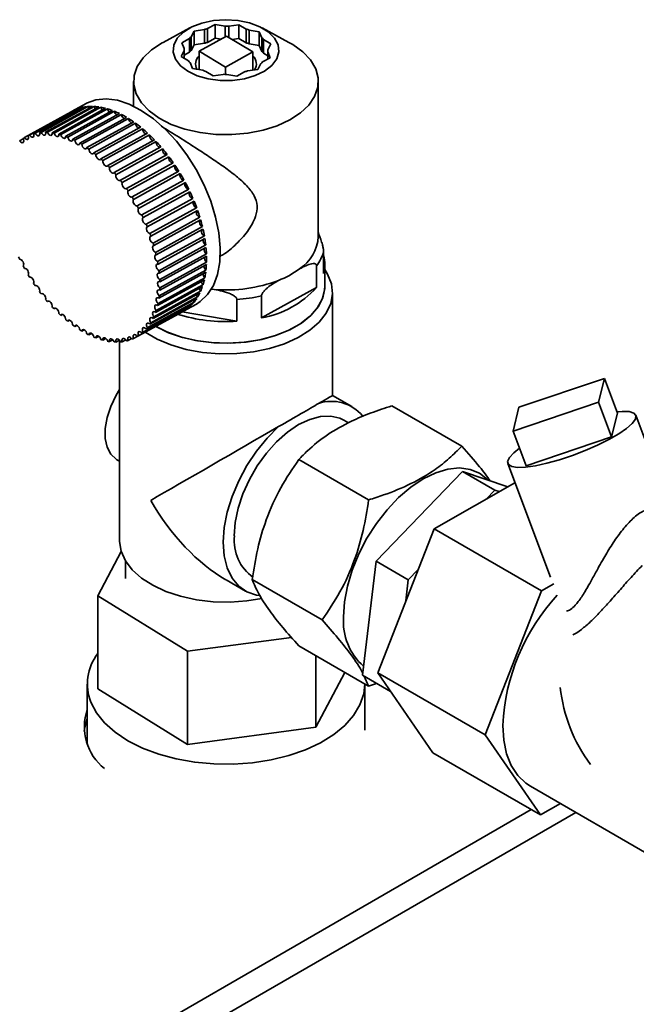
# Paper-space layout 'Blatt2' of a CAD drawing. Units: millimetres. Extents: x 0 to 4200, y 0 to 2970.
# Drawn here: x 3454 to 3535, y 1334 to 1464 of the extents above; entities that cross this region are included whole.
import ezdxf

# ---------------------------------------------------------------- set-up
doc = ezdxf.new("R2010")
doc.units = ezdxf.units.MM

psp = doc.layouts.new('Blatt2')

# ---------------------------------------------------------------- linework, layer by layer
at = {"color": 7, "linetype": 'Continuous', "lineweight": 35, "ltscale": 10}
for p, q in [((3476.68, 1462.81), (3473.14, 1460.9)), ((3476.85, 1461.63), (3477.24, 1462.4)), ((3477.24, 1462.4), (3478.59, 1462.59)), ((3477.24, 1462.4), (3477.24, 1460.59)), ((3478.59, 1460.78), (3478.59, 1462.59)), ((3478.99, 1462.72), (3479.99, 1463.27)), ((3478.99, 1462.72), (3478.99, 1460.91)), ((3479.99, 1463.27), (3481.33, 1463.05)), ((3479.99, 1463.27), (3479.99, 1461.46)), ((3481.33, 1461.64), (3481.33, 1463.05)), ((3481.78, 1463.04), (3483.13, 1463.23)), ((3481.78, 1463.04), (3481.78, 1461.57)), ((3483.13, 1463.23), (3484.09, 1462.65)), ((3483.13, 1463.23), (3483.13, 1461.42)), ((3484.09, 1460.84), (3484.09, 1462.65)), ((3484.47, 1462.51), (3485.81, 1462.29)), ((3484.47, 1462.51), (3484.47, 1460.7)), ((3485.81, 1462.29), (3486.14, 1461.51)), ((3485.81, 1462.29), (3485.81, 1460.48)), ((3489.71, 1460.9), (3486.17, 1462.81)), ((3475.61, 1460.86), (3476.61, 1461.41)), ((3476.61, 1459.6), (3476.61, 1461.41)), ((3476.85, 1461.63), (3476.85, 1459.82)), ((3481.51, 1461.73), (3477.89, 1459.74)), ((3479.99, 1461.46), (3478.99, 1460.91)), ((3480.77, 1461.33), (3479.99, 1461.46)), ((3484.96, 1459.65), (3481.51, 1461.73)), ((3483.13, 1461.42), (3482.24, 1461.29)), ((3484.09, 1460.84), (3483.13, 1461.42)), ((3486.14, 1459.7), (3486.14, 1461.51)), ((3486.35, 1461.28), (3487.31, 1460.7)), ((3486.35, 1461.28), (3486.35, 1459.47)), ((3475.53, 1459.04), (3475.93, 1459.82)), ((3475.94, 1460.08), (3475.61, 1460.86)), ((3475.93, 1458.81), (3475.93, 1459.82)), ((3475.94, 1460.08), (3475.94, 1458.8)), ((3477.24, 1460.59), (3476.85, 1459.82)), ((3478.59, 1460.78), (3477.24, 1460.59)), ((3477.89, 1459.74), (3481.34, 1457.65)), ((3477.89, 1459.74), (3477.89, 1457.31)), ((3481.34, 1457.65), (3484.96, 1459.65)), ((3485.81, 1460.48), (3484.47, 1460.7)), ((3484.96, 1459.65), (3484.96, 1457.25)), ((3486.14, 1459.7), (3485.81, 1460.48)), ((3486.91, 1459.67), (3487.24, 1458.89)), ((3486.91, 1459.67), (3486.91, 1458.71)), ((3487.31, 1460.7), (3486.92, 1459.93)), ((3486.92, 1459.82), (3486.92, 1459.93)), ((3476.49, 1458.46), (3475.53, 1459.04)), ((3476.61, 1459.6), (3475.94, 1459.23)), ((3487.24, 1458.89), (3486.24, 1458.33)), ((3486.91, 1459.13), (3486.35, 1459.47)), ((3477.04, 1457.46), (3476.71, 1458.24)), ((3478.37, 1457.23), (3477.04, 1457.46)), ((3479.72, 1456.51), (3478.76, 1457.09)), ((3481.34, 1457.65), (3481.34, 1456.7)), ((3485.61, 1457.34), (3484.26, 1457.15)), ((3486, 1458.11), (3485.61, 1457.34)), ((3469.27, 1455.78), (3469.27, 1452.52)), ((3481.07, 1456.7), (3479.72, 1456.51)), ((3482.86, 1456.47), (3481.52, 1456.7)), ((3483.86, 1457.03), (3482.86, 1456.47)), ((3493.57, 1435.36), (3493.57, 1455.78)), ((3461.54, 1452.02), (3455.39, 1448.64)), ((3455.59, 1448.72), (3461.74, 1452.11)), ((3462.26, 1452.29), (3456.12, 1448.9)), ((3456.33, 1448.95), (3462.47, 1452.34)), ((3463.04, 1452.44), (3456.89, 1449.05)), ((3457.11, 1449.07), (3463.26, 1452.46)), ((3463.85, 1452.48), (3457.7, 1449.09)), ((3457.94, 1449.08), (3464.08, 1452.47)), ((3464.7, 1452.41), (3458.56, 1449.02)), ((3458.8, 1448.98), (3464.95, 1452.37)), ((3465.59, 1452.23), (3459.44, 1448.84)), ((3459.69, 1448.77), (3465.84, 1452.16)), ((3466.49, 1451.94), (3460.34, 1448.55)), ((3463.02, 1452.86), (3461.21, 1451.86)), ((3461.74, 1452.11), (3461.79, 1452.03)), ((3454.91, 1448.38), (3461.06, 1451.77)), ((3460.6, 1448.45), (3466.75, 1451.84)), ((3461.06, 1451.77), (3461.06, 1451.76)), ((3467.42, 1451.54), (3461.27, 1448.16)), ((3461.53, 1448.03), (3467.67, 1451.42)), ((3468.35, 1451.04), (3462.2, 1447.66)), ((3462.46, 1447.5), (3468.61, 1450.89)), ((3469.28, 1450.45), (3463.13, 1447.06)), ((3463.39, 1446.87), (3469.54, 1450.26)), ((3470.2, 1449.75), (3464.06, 1446.36)), ((3464.31, 1446.15), (3470.46, 1449.54)), ((3454.28, 1447.94), (3454.76, 1448.2)), ((3471.12, 1448.97), (3464.97, 1445.58)), ((3465.22, 1445.35), (3471.37, 1448.74)), ((3472.01, 1448.1), (3465.86, 1444.71)), ((3466.1, 1444.46), (3472.25, 1447.85)), ((3472.87, 1447.16), (3466.72, 1443.77)), ((3466.95, 1443.5), (3473.1, 1446.89)), ((3473.69, 1446.15), (3467.55, 1442.76)), ((3467.77, 1442.47), (3473.92, 1445.86)), ((3474.48, 1445.08), (3468.33, 1441.69)), ((3468.54, 1441.38), (3474.69, 1444.77)), ((3475.22, 1443.96), (3469.07, 1440.57)), ((3469.26, 1440.25), (3475.41, 1443.64)), ((3475.9, 1442.79), (3469.75, 1439.4)), ((3469.93, 1439.07), (3476.08, 1442.46)), ((3476.52, 1441.6), (3470.37, 1438.21)), ((3470.53, 1437.87), (3476.68, 1441.26)), ((3477.08, 1440.37), (3470.93, 1436.99)), ((3471.07, 1436.64), (3477.22, 1440.03)), ((3477.56, 1439.14), (3471.42, 1435.75)), ((3471.54, 1435.41), (3477.69, 1438.8)), ((3477.98, 1437.9), (3471.83, 1434.51)), ((3471.93, 1434.17), (3478.08, 1437.56)), ((3478.32, 1436.67), (3472.17, 1433.28)), ((3472.25, 1432.94), (3478.4, 1436.33)), ((3478.58, 1435.45), (3472.43, 1432.07)), ((3472.49, 1431.73), (3478.64, 1435.12)), ((3478.76, 1434.26), (3472.61, 1430.87)), ((3472.64, 1430.55), (3478.79, 1433.94)), ((3478.85, 1433.11), (3472.7, 1429.72)), ((3472.71, 1429.41), (3478.86, 1432.8)), ((3494.27, 1433.39), (3494.27, 1430.52)), ((3472.7, 1428.31), (3478.85, 1431.7)), ((3478.86, 1432), (3472.71, 1428.61)), ((3493.33, 1428.67), (3493.33, 1431.54)), ((3494.42, 1428.83), (3494.42, 1431.69)), ((3478.64, 1429.95), (3472.49, 1426.56)), ((3472.61, 1427.27), (3478.76, 1430.66)), ((3478.79, 1430.94), (3472.64, 1427.55)), ((3456.36, 1428.91), (3456.33, 1428.89)), ((3472.17, 1425.39), (3478.32, 1428.78)), ((3478.4, 1429.03), (3472.25, 1425.64)), ((3472.43, 1426.3), (3478.58, 1429.69)), ((3486.09, 1424.68), (3493.33, 1428.67)), ((3457.19, 1427.86), (3457.11, 1427.82)), ((3477.69, 1427.42), (3471.54, 1424.03)), ((3471.83, 1424.57), (3477.98, 1427.96)), ((3478.08, 1428.18), (3471.93, 1424.79)), ((3479.88, 1428.4), (3479.51, 1428.44)), ((3486.09, 1427.55), (3486.09, 1424.68)), ((3495.42, 1414.46), (3495.42, 1428.01)), ((3458.06, 1426.88), (3457.94, 1426.81)), ((3470.37, 1422.64), (3476.52, 1426.03)), ((3476.68, 1426.17), (3470.53, 1422.79)), ((3470.93, 1423.19), (3477.08, 1426.58)), ((3477.22, 1426.75), (3471.07, 1423.36)), ((3471.42, 1423.84), (3477.56, 1427.22)), ((3475.74, 1425.5), (3477.55, 1426.49)), ((3476.61, 1426.32), (3476.68, 1426.17)), ((3482.85, 1424.23), (3482.85, 1427.09)), ((3458.96, 1425.96), (3458.8, 1425.87)), ((3459.89, 1425.11), (3459.69, 1425)), ((3469.75, 1422.2), (3475.9, 1425.59)), ((3476.08, 1425.7), (3469.93, 1422.31)), ((3475.64, 1425.45), (3482.85, 1424.23)), ((3476.04, 1425.77), (3476.08, 1425.7)), ((3460.84, 1424.35), (3460.6, 1424.22)), ((3461.8, 1423.68), (3461.53, 1423.52)), ((3462.77, 1423.1), (3462.46, 1422.92)), ((3463.73, 1422.61), (3463.39, 1422.42)), ((3464.69, 1422.23), (3464.31, 1422.03)), ((3469.74, 1422.21), (3469.26, 1421.94)), ((3465.62, 1421.96), (3465.22, 1421.74)), ((3466.52, 1421.79), (3466.1, 1421.56)), ((3467.4, 1421.73), (3466.95, 1421.49)), ((3467.42, 1421.7), (3467.42, 1395.35)), ((3468.23, 1421.78), (3467.77, 1421.53)), ((3469.01, 1421.94), (3468.54, 1421.68)), ((3519.95, 1412.92), (3531.2, 1416.71)), ((3531.2, 1416.71), (3530.45, 1413.58)), ((3531.2, 1416.71), (3532.91, 1412.15)), ((3497.97, 1412.99), (3495.42, 1414.46)), ((3503.25, 1413.1), (3512.44, 1407.79)), ((3530.45, 1413.58), (3519.2, 1409.78)), ((3532.16, 1409.02), (3530.45, 1413.58)), ((3519.2, 1409.78), (3519.95, 1412.92)), ((3532.91, 1412.15), (3532.16, 1409.02)), ((3537.05, 1407.3), (3535.34, 1411.85)), ((3497.56, 1410.86), (3496.94, 1411.21)), ((3520.91, 1405.22), (3519.2, 1409.78)), ((3532.16, 1409.02), (3520.91, 1405.22)), ((3467.07, 1406), (3467.42, 1405.8)), ((3491, 1406.03), (3500.19, 1400.72)), ((3518.49, 1405.52), (3524.11, 1390.55)), ((3501.17, 1392.67), (3512.55, 1404.45)), ((3516.79, 1402), (3512.55, 1404.45)), ((3512.55, 1404.45), (3518.5, 1402.45)), ((3508.8, 1396.92), (3519.44, 1402.99)), ((3516.79, 1402), (3515.66, 1400.84)), ((3517.37, 1401.81), (3516.79, 1402)), ((3501.38, 1377.99), (3508.8, 1396.92)), ((3522.94, 1388.76), (3508.8, 1396.92)), ((3464.55, 1388.12), (3467.64, 1393.95)), ((3468.2, 1392.69), (3468.2, 1390.37)), ((3499.39, 1377.65), (3501.17, 1392.67)), ((3505.41, 1390.22), (3501.17, 1392.67)), ((3506.69, 1391.55), (3505.41, 1390.22)), ((3481.43, 1390.21), (3483.97, 1388.74)), ((3484.87, 1390.24), (3494.07, 1384.94)), ((3505.41, 1390.22), (3505.08, 1387.43)), ((3515.52, 1369.82), (3522.94, 1388.76)), ((3522.94, 1388.76), (3524.56, 1389.68)), ((3476.36, 1380.81), (3464.55, 1388.12)), ((3464.55, 1388.12), (3464.55, 1375.87)), ((3490.04, 1382.63), (3476.36, 1380.81)), ((3476.36, 1380.81), (3476.36, 1368.56)), ((3491, 1381.53), (3500.19, 1376.22)), ((3493.24, 1380.24), (3493.24, 1370.81)), ((3493.24, 1370.81), (3497.06, 1378.03)), ((3503.08, 1375.51), (3499.39, 1377.65)), ((3500.19, 1376.22), (3499.59, 1377.53)), ((3515.52, 1369.82), (3501.38, 1377.99)), ((3508.65, 1367.44), (3501.38, 1377.99)), ((3463.17, 1376.49), (3463.17, 1368.55)), ((3464.55, 1375.87), (3476.36, 1368.56)), ((3499.67, 1370.45), (3499.67, 1376.49)), ((3501.24, 1376.57), (3500.19, 1376.22)), ((3476.36, 1368.56), (3493.24, 1370.81)), ((3522.79, 1359.28), (3515.52, 1369.82)), ((3522.79, 1359.28), (3508.65, 1367.44)), ((3521.47, 1363.05), (3544.77, 1349.6)), ((3525.42, 1360.77), (3522.79, 1359.28))]:
    psp.add_line(p, q, dxfattribs=at)
at = {"color": 1, "linetype": 'Continuous', "lineweight": 35, "ltscale": 10}
for p, q in [((3460.58, 1324.76), (3521.58, 1359.98)), ((3462.2, 1321.95), (3527.44, 1359.61))]:
    psp.add_line(p, q, dxfattribs=at)
at = {"color": 7, "linetype": 'Continuous', "lineweight": 35, "ltscale": 10, "flags": 128}
for points in [[(3476.39, 1457.1), (3475.42, 1457.84), (3474.77, 1458.7), (3474.48, 1459.61), (3474.56, 1460.55), (3475.02, 1461.44), (3475.82, 1462.25), (3476.92, 1462.93), (3478.26, 1463.45), (3479.78, 1463.78), (3481.38, 1463.89), (3482.99, 1463.79), (3484.51, 1463.47), (3485.87, 1462.96), (3486.98, 1462.29), (3487.8, 1461.48), (3488.27, 1460.59), (3488.37, 1459.66), (3488.1, 1458.74), (3487.47, 1457.88), (3486.51, 1457.13), (3485.28, 1456.53), (3483.84, 1456.1), (3482.27, 1455.88), (3480.66, 1455.88), (3479.08, 1456.09), (3477.63, 1456.5), (3476.39, 1457.1)], [(3472.64, 1450.93), (3471.31, 1451.89), (3470.3, 1452.96), (3469.62, 1454.12), (3469.3, 1455.33), (3469.35, 1456.55), (3469.76, 1457.75), (3470.54, 1458.89), (3471.64, 1459.93), (3473.04, 1460.85), (3473.14, 1460.9)], [(3489.71, 1460.9), (3490.21, 1460.62), (3491.54, 1459.66), (3492.55, 1458.59), (3493.23, 1457.43), (3493.55, 1456.22), (3493.5, 1455), (3493.08, 1453.8), (3492.31, 1452.66), (3491.21, 1451.62), (3489.81, 1450.7), (3488.16, 1449.94), (3486.3, 1449.35), (3484.3, 1448.96), (3482.2, 1448.78), (3480.08, 1448.8), (3478.01, 1449.04), (3476.03, 1449.49), (3474.23, 1450.12), (3472.64, 1450.93), (3472.64, 1450.93)], [(3470.28, 1451.96), (3468.7, 1452.78), (3467.15, 1453.29), (3465.67, 1453.48), (3464.31, 1453.34), (3463.08, 1452.89), (3463.02, 1452.86)], [(3462.47, 1452.34), (3462.57, 1452.19), (3462.58, 1452.19)], [(3463.26, 1452.46), (3463.35, 1452.31), (3463.41, 1452.24)], [(3477.55, 1426.49), (3478.04, 1426.81), (3479.01, 1427.72), (3479.77, 1428.91), (3480.3, 1430.36), (3480.61, 1432.02), (3480.67, 1433.87), (3480.49, 1435.84), (3480.06, 1437.91), (3479.41, 1440.02), (3478.55, 1442.13), (3477.49, 1444.17), (3476.26, 1446.11), (3474.9, 1447.9), (3473.42, 1449.49), (3471.87, 1450.86), (3470.28, 1451.96)], [(3454.28, 1447.94), (3454.4, 1447.81), (3454.52, 1447.73), (3454.63, 1447.71), (3454.73, 1447.74), (3454.79, 1447.83), (3454.81, 1447.95), (3454.79, 1448.11), (3454.73, 1448.27)], [(3454.91, 1448.38), (3455.01, 1448.25), (3455.13, 1448.16), (3455.25, 1448.12), (3455.35, 1448.14), (3455.42, 1448.21), (3455.46, 1448.33), (3455.45, 1448.48), (3455.39, 1448.64)], [(3455.59, 1448.72), (3455.69, 1448.58), (3455.81, 1448.48), (3455.93, 1448.43), (3456.03, 1448.43), (3456.11, 1448.49), (3456.16, 1448.6), (3456.16, 1448.74), (3456.12, 1448.9)], [(3456.33, 1448.95), (3456.42, 1448.81), (3456.54, 1448.69), (3456.66, 1448.63), (3456.77, 1448.62), (3456.85, 1448.66), (3456.91, 1448.76), (3456.92, 1448.89), (3456.89, 1449.05)], [(3457.11, 1449.07), (3457.2, 1448.92), (3457.31, 1448.8), (3457.43, 1448.72), (3457.54, 1448.69), (3457.64, 1448.73), (3457.7, 1448.81), (3457.72, 1448.94), (3457.7, 1449.09)], [(3457.94, 1449.08), (3458.02, 1448.93), (3458.12, 1448.8), (3458.24, 1448.7), (3458.36, 1448.67), (3458.46, 1448.68), (3458.53, 1448.76), (3458.57, 1448.87), (3458.56, 1449.02)], [(3458.8, 1448.98), (3458.87, 1448.82), (3458.97, 1448.69), (3459.09, 1448.58), (3459.21, 1448.53), (3459.32, 1448.53), (3459.39, 1448.59), (3459.44, 1448.7), (3459.44, 1448.84)], [(3459.69, 1448.77), (3459.75, 1448.61), (3459.85, 1448.47), (3459.96, 1448.35), (3460.08, 1448.29), (3460.19, 1448.27), (3460.28, 1448.32), (3460.33, 1448.42), (3460.34, 1448.55)], [(3460.6, 1448.45), (3460.65, 1448.29), (3460.74, 1448.14), (3460.85, 1448.02), (3460.97, 1447.94), (3461.09, 1447.91), (3461.18, 1447.94), (3461.24, 1448.03), (3461.27, 1448.16)], [(3461.53, 1448.03), (3461.57, 1447.87), (3461.65, 1447.71), (3461.76, 1447.58), (3461.87, 1447.49), (3461.99, 1447.45), (3462.09, 1447.47), (3462.17, 1447.54), (3462.2, 1447.66)], [(3471.37, 1448.74), (3471.37, 1448.59), (3471.41, 1448.43), (3471.49, 1448.28), (3471.6, 1448.14), (3471.72, 1448.05), (3471.83, 1448.01), (3471.84, 1448.01)], [(3462.46, 1447.5), (3462.49, 1447.34), (3462.56, 1447.18), (3462.66, 1447.04), (3462.78, 1446.94), (3462.9, 1446.89), (3463.01, 1446.89), (3463.09, 1446.95), (3463.13, 1447.06)], [(3463.39, 1446.87), (3463.41, 1446.72), (3463.47, 1446.56), (3463.57, 1446.41), (3463.68, 1446.3), (3463.8, 1446.23), (3463.91, 1446.22), (3464, 1446.27), (3464.06, 1446.36)], [(3472.25, 1447.85), (3472.24, 1447.71), (3472.27, 1447.55), (3472.34, 1447.39), (3472.44, 1447.26), (3472.56, 1447.15), (3472.68, 1447.1), (3472.75, 1447.09)], [(3473.1, 1446.89), (3473.08, 1446.76), (3473.1, 1446.6), (3473.16, 1446.44), (3473.26, 1446.3), (3473.37, 1446.18), (3473.5, 1446.12), (3473.61, 1446.1), (3473.62, 1446.11)], [(3464.31, 1446.15), (3464.32, 1446), (3464.37, 1445.84), (3464.46, 1445.69), (3464.57, 1445.57), (3464.69, 1445.49), (3464.81, 1445.46), (3464.9, 1445.5), (3464.97, 1445.58)], [(3473.92, 1445.86), (3473.89, 1445.74), (3473.9, 1445.59), (3473.95, 1445.43), (3474.04, 1445.28), (3474.15, 1445.15), (3474.27, 1445.07), (3474.38, 1445.05), (3474.44, 1445.06)], [(3465.22, 1445.35), (3465.22, 1445.2), (3465.26, 1445.04), (3465.34, 1444.89), (3465.45, 1444.76), (3465.57, 1444.66), (3465.68, 1444.62), (3465.79, 1444.64), (3465.86, 1444.71)], [(3466.1, 1444.46), (3466.09, 1444.32), (3466.12, 1444.17), (3466.19, 1444.01), (3466.29, 1443.87), (3466.41, 1443.76), (3466.53, 1443.71), (3466.64, 1443.71), (3466.72, 1443.77)], [(3474.69, 1444.77), (3474.65, 1444.66), (3474.65, 1444.52), (3474.69, 1444.36), (3474.77, 1444.2), (3474.88, 1444.07), (3475, 1443.98), (3475.11, 1443.94), (3475.22, 1443.96)], [(3466.95, 1443.5), (3466.93, 1443.37), (3466.95, 1443.22), (3467.02, 1443.06), (3467.11, 1442.91), (3467.23, 1442.8), (3467.35, 1442.73), (3467.46, 1442.72), (3467.55, 1442.76)], [(3475.41, 1443.64), (3475.36, 1443.54), (3475.35, 1443.4), (3475.38, 1443.25), (3475.45, 1443.09), (3475.55, 1442.95), (3475.67, 1442.84), (3475.79, 1442.79), (3475.9, 1442.79)], [(3467.77, 1442.47), (3467.74, 1442.35), (3467.75, 1442.2), (3467.8, 1442.04), (3467.89, 1441.89), (3468, 1441.77), (3468.12, 1441.69), (3468.24, 1441.66), (3468.33, 1441.69)], [(3476.08, 1442.46), (3476.01, 1442.38), (3475.99, 1442.25), (3476.02, 1442.1), (3476.08, 1441.93), (3476.17, 1441.79), (3476.29, 1441.67), (3476.41, 1441.61), (3476.52, 1441.6)], [(3468.54, 1441.38), (3468.5, 1441.28), (3468.5, 1441.13), (3468.54, 1440.97), (3468.62, 1440.82), (3468.73, 1440.68), (3468.85, 1440.59), (3468.97, 1440.55), (3469.07, 1440.57)], [(3469.26, 1440.25), (3469.21, 1440.15), (3469.2, 1440.02), (3469.23, 1439.86), (3469.3, 1439.7), (3469.4, 1439.56), (3469.52, 1439.46), (3469.64, 1439.4), (3469.75, 1439.4)], [(3476.68, 1441.26), (3476.61, 1441.18), (3476.58, 1441.07), (3476.59, 1440.92), (3476.64, 1440.76), (3476.73, 1440.6), (3476.84, 1440.48), (3476.96, 1440.4), (3477.08, 1440.37)], [(3469.93, 1439.07), (3469.87, 1438.99), (3469.85, 1438.86), (3469.87, 1438.71), (3469.93, 1438.55), (3470.02, 1438.4), (3470.14, 1438.29), (3470.26, 1438.22), (3470.37, 1438.21)], [(3477.17, 1440.01), (3477.14, 1439.97), (3477.1, 1439.86), (3477.1, 1439.72), (3477.14, 1439.56), (3477.22, 1439.4), (3477.33, 1439.27), (3477.45, 1439.18), (3477.56, 1439.14)], [(3470.53, 1437.87), (3470.46, 1437.8), (3470.43, 1437.68), (3470.44, 1437.53), (3470.49, 1437.37), (3470.58, 1437.22), (3470.69, 1437.09), (3470.81, 1437.01), (3470.93, 1436.99)], [(3471.07, 1436.64), (3470.99, 1436.58), (3470.95, 1436.47), (3470.95, 1436.33), (3470.99, 1436.17), (3471.07, 1436.02), (3471.18, 1435.88), (3471.3, 1435.79), (3471.42, 1435.75)], [(3471.54, 1435.41), (3471.45, 1435.36), (3471.4, 1435.26), (3471.39, 1435.13), (3471.42, 1434.97), (3471.49, 1434.81), (3471.59, 1434.67), (3471.71, 1434.57), (3471.83, 1434.51)], [(3471.93, 1434.17), (3471.84, 1434.14), (3471.78, 1434.05), (3471.76, 1433.92), (3471.78, 1433.77), (3471.84, 1433.61), (3471.93, 1433.46), (3472.05, 1433.35), (3472.17, 1433.28)], [(3472.25, 1432.94), (3472.15, 1432.92), (3472.08, 1432.85), (3472.05, 1432.73), (3472.06, 1432.58), (3472.11, 1432.42), (3472.2, 1432.27), (3472.31, 1432.15), (3472.43, 1432.07)], [(3454.73, 1431.51), (3454.79, 1431.59), (3454.81, 1431.72), (3454.79, 1431.87), (3454.73, 1432.03), (3454.63, 1432.18), (3454.52, 1432.29), (3454.4, 1432.36), (3454.28, 1432.37)], [(3455.39, 1430.33), (3455.45, 1430.43), (3455.46, 1430.57), (3455.42, 1430.72), (3455.35, 1430.88), (3455.25, 1431.02), (3455.13, 1431.12), (3455.01, 1431.18), (3454.91, 1431.18)], [(3472.49, 1431.73), (3472.38, 1431.73), (3472.3, 1431.67), (3472.26, 1431.56), (3472.26, 1431.42), (3472.3, 1431.26), (3472.38, 1431.1), (3472.49, 1430.97), (3472.61, 1430.87)], [(3456.12, 1429.2), (3456.16, 1429.31), (3456.16, 1429.45), (3456.11, 1429.61), (3456.03, 1429.76), (3455.93, 1429.9), (3455.81, 1429.99), (3455.69, 1430.03), (3455.59, 1430.01)], [(3494.42, 1431.01), (3494.79, 1430.42), (3495.29, 1429.15), (3495.42, 1427.85), (3495.2, 1426.56), (3494.61, 1425.3), (3493.69, 1424.11), (3492.44, 1423.03), (3490.92, 1422.07), (3489.14, 1421.27), (3487.17, 1420.64), (3485.05, 1420.21), (3482.83, 1419.97), (3480.58, 1419.95), (3478.35, 1420.13), (3476.2, 1420.52), (3474.18, 1421.1), (3472.35, 1421.86), (3470.78, 1422.77)], [(3472.64, 1430.55), (3472.53, 1430.56), (3472.44, 1430.51), (3472.39, 1430.42), (3472.38, 1430.28), (3472.41, 1430.12), (3472.48, 1429.96), (3472.58, 1429.82), (3472.7, 1429.72)], [(3456.89, 1428.11), (3456.92, 1428.23), (3456.91, 1428.38), (3456.85, 1428.54), (3456.77, 1428.69), (3456.66, 1428.81), (3456.54, 1428.89), (3456.42, 1428.92), (3456.33, 1428.89)], [(3494.42, 1428.83), (3494.4, 1428.34), (3494.08, 1427.12), (3493.42, 1425.94), (3492.43, 1424.84), (3491.15, 1423.85), (3489.59, 1422.99), (3487.82, 1422.29), (3485.87, 1421.78), (3483.8, 1421.45), (3481.66, 1421.33), (3479.52, 1421.41), (3477.43, 1421.69), (3475.44, 1422.17), (3473.63, 1422.82), (3472.18, 1423.55)], [(3472.19, 1423.55), (3472.23, 1423.52), (3473.87, 1422.72), (3475.71, 1422.09), (3477.72, 1421.64), (3479.82, 1421.38), (3481.96, 1421.33), (3484.09, 1421.48), (3486.15, 1421.84), (3488.08, 1422.38), (3489.83, 1423.1), (3491.34, 1423.98), (3492.59, 1424.99), (3493.54, 1426.1), (3494.15, 1427.29), (3494.41, 1428.52), (3494.42, 1428.83)], [(3472.71, 1429.41), (3472.6, 1429.43), (3472.5, 1429.4), (3472.44, 1429.31), (3472.42, 1429.19), (3472.44, 1429.03), (3472.5, 1428.87), (3472.6, 1428.73), (3472.71, 1428.61)], [(3457.7, 1427.08), (3457.72, 1427.21), (3457.7, 1427.37), (3457.64, 1427.53), (3457.54, 1427.67), (3457.43, 1427.79), (3457.31, 1427.85), (3457.2, 1427.86), (3457.11, 1427.82)], [(3472.61, 1427.27), (3472.49, 1427.32), (3472.38, 1427.32), (3472.3, 1427.26), (3472.26, 1427.15), (3472.26, 1427.01), (3472.3, 1426.85), (3472.38, 1426.69), (3472.49, 1426.56)], [(3472.7, 1428.31), (3472.58, 1428.35), (3472.48, 1428.33), (3472.41, 1428.26), (3472.38, 1428.14), (3472.39, 1427.99), (3472.44, 1427.83), (3472.53, 1427.68), (3472.64, 1427.55)], [(3477.55, 1427.72), (3477.6, 1427.57), (3477.69, 1427.42)], [(3458.56, 1426.12), (3458.57, 1426.26), (3458.53, 1426.42), (3458.46, 1426.57), (3458.36, 1426.71), (3458.24, 1426.82), (3458.12, 1426.87), (3458.02, 1426.87), (3457.94, 1426.81)], [(3472.43, 1426.3), (3472.31, 1426.36), (3472.2, 1426.37), (3472.11, 1426.33), (3472.06, 1426.23), (3472.05, 1426.09), (3472.08, 1425.94), (3472.15, 1425.78), (3472.25, 1425.64)], [(3477.12, 1426.98), (3477.14, 1426.91), (3477.22, 1426.75)], [(3459.44, 1425.23), (3459.44, 1425.38), (3459.39, 1425.54), (3459.32, 1425.69), (3459.21, 1425.82), (3459.09, 1425.92), (3458.97, 1425.96), (3458.87, 1425.94), (3458.8, 1425.87)], [(3460.34, 1424.43), (3460.33, 1424.58), (3460.28, 1424.74), (3460.19, 1424.89), (3460.08, 1425.01), (3459.96, 1425.09), (3459.85, 1425.12), (3459.75, 1425.09), (3459.69, 1425)], [(3471.83, 1424.57), (3471.71, 1424.66), (3471.59, 1424.7), (3471.49, 1424.68), (3471.42, 1424.61), (3471.39, 1424.49), (3471.4, 1424.34), (3471.45, 1424.18), (3471.54, 1424.03)], [(3472.17, 1425.39), (3472.05, 1425.47), (3471.93, 1425.5), (3471.84, 1425.47), (3471.78, 1425.38), (3471.76, 1425.25), (3471.78, 1425.1), (3471.84, 1424.94), (3471.93, 1424.79)], [(3461.27, 1423.71), (3461.24, 1423.86), (3461.18, 1424.02), (3461.09, 1424.17), (3460.97, 1424.28), (3460.85, 1424.35), (3460.74, 1424.36), (3460.65, 1424.31), (3460.6, 1424.22)], [(3462.2, 1423.08), (3462.17, 1423.24), (3462.09, 1423.4), (3461.99, 1423.54), (3461.87, 1423.64), (3461.76, 1423.69), (3461.65, 1423.69), (3461.57, 1423.63), (3461.53, 1423.52)], [(3470.93, 1423.19), (3470.81, 1423.3), (3470.69, 1423.37), (3470.58, 1423.38), (3470.49, 1423.34), (3470.44, 1423.24), (3470.43, 1423.1), (3470.46, 1422.95), (3470.53, 1422.79)], [(3471.42, 1423.84), (3471.3, 1423.94), (3471.18, 1423.99), (3471.07, 1423.99), (3470.99, 1423.93), (3470.95, 1423.82), (3470.95, 1423.68), (3470.99, 1423.52), (3471.07, 1423.36)], [(3463.13, 1422.55), (3463.09, 1422.71), (3463.01, 1422.87), (3462.9, 1423), (3462.78, 1423.09), (3462.66, 1423.13), (3462.56, 1423.11), (3462.49, 1423.04), (3462.46, 1422.92)], [(3464.06, 1422.13), (3464, 1422.29), (3463.91, 1422.44), (3463.8, 1422.56), (3463.68, 1422.64), (3463.57, 1422.67), (3463.47, 1422.64), (3463.41, 1422.55), (3463.39, 1422.42)], [(3464.97, 1421.81), (3464.9, 1421.97), (3464.81, 1422.11), (3464.69, 1422.23), (3464.57, 1422.29), (3464.46, 1422.31), (3464.37, 1422.26), (3464.32, 1422.16), (3464.31, 1422.03)], [(3469.07, 1421.86), (3468.97, 1422), (3468.85, 1422.1), (3468.73, 1422.16), (3468.62, 1422.15), (3468.54, 1422.09), (3468.5, 1421.98), (3468.5, 1421.84), (3468.54, 1421.68)], [(3469.75, 1422.2), (3469.64, 1422.33), (3469.52, 1422.42), (3469.4, 1422.46), (3469.3, 1422.44), (3469.23, 1422.37), (3469.2, 1422.25), (3469.21, 1422.1), (3469.26, 1421.94)], [(3470.37, 1422.64), (3470.26, 1422.77), (3470.14, 1422.85), (3470.02, 1422.87), (3469.93, 1422.84), (3469.87, 1422.75), (3469.85, 1422.63), (3469.87, 1422.47), (3469.93, 1422.31)], [(3465.86, 1421.6), (3465.79, 1421.76), (3465.68, 1421.9), (3465.57, 1422), (3465.45, 1422.05), (3465.34, 1422.05), (3465.26, 1421.99), (3465.22, 1421.88), (3465.22, 1421.74)], [(3466.72, 1421.5), (3466.64, 1421.65), (3466.53, 1421.78), (3466.41, 1421.88), (3466.29, 1421.92), (3466.19, 1421.9), (3466.12, 1421.82), (3466.09, 1421.71), (3466.1, 1421.56)], [(3467.55, 1421.51), (3467.46, 1421.66), (3467.35, 1421.78), (3467.23, 1421.86), (3467.11, 1421.89), (3467.02, 1421.85), (3466.95, 1421.77), (3466.93, 1421.64), (3466.95, 1421.49)], [(3468.33, 1421.63), (3468.24, 1421.77), (3468.12, 1421.89), (3468, 1421.95), (3467.89, 1421.97), (3467.8, 1421.92), (3467.75, 1421.82), (3467.74, 1421.69), (3467.77, 1421.53)], [(3467.42, 1415.24), (3466.97, 1414.49), (3466.27, 1413.03), (3465.79, 1411.55), (3465.55, 1410.12), (3465.55, 1408.79), (3465.79, 1407.64), (3466.27, 1406.72), (3466.97, 1406.06), (3467.07, 1406)], [(3495.42, 1414.46), (3495.38, 1414.43), (3495.06, 1414.25), (3494.46, 1413.9), (3493.59, 1413.4)], [(3482.52, 1395.99), (3482.65, 1397.75), (3483.03, 1399.62), (3483.65, 1401.52), (3484.5, 1403.4), (3485.54, 1405.2), (3486.75, 1406.88), (3488.08, 1408.36), (3489.5, 1409.63), (3490.97, 1410.62), (3492.44, 1411.32), (3493.86, 1411.7), (3495.2, 1411.75), (3496.4, 1411.47), (3496.94, 1411.21)], [(3532.85, 1412.32), (3533.55, 1412.37), (3534.47, 1412.33), (3535.08, 1412.14), (3535.35, 1411.81), (3535.28, 1411.34), (3534.87, 1410.77), (3534.13, 1410.12), (3533.09, 1409.41), (3531.81, 1408.66), (3530.32, 1407.92), (3528.69, 1407.21), (3526.99, 1406.56), (3525.29, 1405.99), (3523.65, 1405.54), (3522.15, 1405.22), (3520.84, 1405.03), (3519.78, 1405), (3519.01, 1405.12), (3518.57, 1405.38), (3518.47, 1405.78), (3518.71, 1406.3), (3519.29, 1406.92), (3520.05, 1407.51)], [(3485.78, 1388.13), (3485.43, 1388.19), (3484.17, 1388.63), (3483.1, 1389.39), (3482.23, 1390.45), (3481.59, 1391.79), (3481.2, 1393.37), (3481.07, 1395.15), (3481.2, 1397.08), (3481.59, 1399.11), (3482.23, 1401.18), (3483.1, 1403.25), (3484.17, 1405.25), (3485.43, 1407.14), (3486.84, 1408.86), (3488.35, 1410.37)], [(3496.9, 1385.34), (3497.02, 1387.31), (3497.41, 1389.38), (3498.04, 1391.5), (3498.9, 1393.61), (3499.96, 1395.67), (3501.22, 1397.63), (3502.62, 1399.43), (3504.14, 1401.03), (3505.74, 1402.4), (3507.38, 1403.49), (3509.01, 1404.29), (3510.61, 1404.77), (3512.13, 1404.92), (3513.54, 1404.74), (3514.79, 1404.23), (3515.85, 1403.4), (3515.94, 1403.31)], [(3486.15, 1387.74), (3484.18, 1387.43), (3481.96, 1387.28), (3479.73, 1387.33), (3477.54, 1387.59), (3475.45, 1388.04), (3473.52, 1388.68), (3471.78, 1389.49), (3470.29, 1390.45), (3469.08, 1391.54), (3468.19, 1392.72), (3467.63, 1393.96), (3467.43, 1395.25), (3467.42, 1395.35)], [(3463.64, 1374.12), (3464.39, 1372.71), (3465.46, 1371.38), (3466.85, 1370.15), (3468.52, 1369.04), (3470.44, 1368.08), (3472.57, 1367.28), (3474.88, 1366.65), (3477.32, 1366.22), (3479.83, 1365.99), (3482.38, 1365.97), (3484.9, 1366.15), (3487.36, 1366.53), (3489.71, 1367.1), (3491.89, 1367.86), (3493.87, 1368.78), (3495.61, 1369.86), (3497.07, 1371.06), (3498.22, 1372.37), (3499.05, 1373.76), (3499.54, 1375.2), (3499.67, 1376.49)], [(3462.76, 1370.24), (3462.85, 1370.82), (3463.17, 1371.92)], [(3517.84, 1371.06), (3517.97, 1369.1), (3518.34, 1367.33), (3518.96, 1365.77), (3519.8, 1364.47), (3520.86, 1363.45), (3521.47, 1363.05)]]:
    psp.add_lwpolyline(points, dxfattribs=at)
at = {"color": 7, "linetype": 'Continuous', "lineweight": 35, "ltscale": 100}
for centre, radius, start, end in [((3481.02, 1455.58), 7.42, 105.9203, 109.1141), ((3481.42, 1453.53), 9.52, 87.8783, 90.583), ((3481.94, 1455.92), 7.07, 68.9869, 72.2854), ((3479.14, 1458.98), 3.51, 130.8465, 136.1109), ((3483.9, 1459.17), 3.24, 40.6662, 46.2209), ((3477.76, 1459.87), 1.84, 173.6426, 181.7424), ((3479.14, 1457.17), 3.51, 130.8465, 136.1109), ((3481.02, 1453.77), 7.42, 105.9203, 109.1141), ((3481.94, 1454.11), 7.07, 68.9869, 72.2854), ((3483.9, 1457.36), 3.24, 40.6662, 46.2209), ((3485.09, 1459.87), 1.84, 353.6426, 1.7424), ((3478.95, 1460.57), 3.24, 220.6662, 226.2209), ((3478.94, 1458.07), 1.51, 134.4006, 208.0592), ((3483.93, 1458.07), 1.49, 327.9896, 46.1046), ((3480.91, 1463.83), 7.07, 248.9869, 252.2854), ((3481.83, 1464.16), 7.42, 285.9203, 289.1141), ((3483.71, 1460.76), 3.51, 310.8465, 316.1109), ((3481.42, 1466.22), 9.52, 267.8783, 270.583), ((3463.52, 1447.67), 4.79, 114.4487, 121.0294), ((3463.58, 1447.52), 4.94, 105.4691, 111.9118), ((3463.68, 1447.13), 5.35, 96.9162, 103.0288), ((3463.74, 1446.47), 6.01, 88.982, 94.6369), ((3463.71, 1445.55), 6.93, 81.7572, 86.8983), ((3464.85, 1452.76), 0.815, 200.8638, 225.9341), ((3463.52, 1444.38), 8.12, 75.2489, 79.8773), ((3465.72, 1452.62), 0.814, 197.945, 228.8529), ((3463.13, 1443), 9.55, 69.4094, 73.5626), ((3466.6, 1452.36), 0.786, 194.4284, 232.3695), ((3462.53, 1441.46), 11.21, 64.1639, 67.8969), ((3467.51, 1452), 0.781, 191.4559, 235.3419), ((3461.71, 1439.81), 13.05, 59.4292, 62.8019), ((3468.4, 1451.51), 0.735, 187.1025, 239.6954), ((3460.69, 1438.12), 15.02, 55.1241, 58.1945), ((3469.33, 1450.94), 0.728, 184.0118, 242.7861), ((3459.51, 1436.46), 17.06, 51.1746, 53.9951), ((3470.23, 1450.26), 0.692, 179.5413, 247.2566), ((3458.22, 1434.89), 19.09, 47.5153, 50.1322), ((3471.14, 1449.5), 0.68, 176.2046, 250.5933), ((3457.38, 1444.27), 4.8, 121.0315, 123.5626), ((3457.39, 1444.24), 4.83, 111.9304, 114.451), ((3457.48, 1443.97), 5.11, 103.0601, 105.4878), ((3457.57, 1443.45), 5.65, 94.6752, 96.9475), ((3457.59, 1442.65), 6.44, 86.9385, 89.0201), ((3457.49, 1441.61), 7.49, 79.9157, 81.7972), ((3457.2, 1440.33), 8.8, 73.5973, 75.287), ((3456.71, 1438.86), 10.35, 67.927, 69.4437), ((3456, 1437.26), 12.11, 62.8275, 64.1937), ((3456.9, 1433.47), 21.03, 44.0891, 46.5429), ((3455.07, 1435.58), 14.03, 58.2157, 59.4545), ((3453.96, 1433.89), 16.04, 54.0125, 55.1451), ((3455.63, 1432.26), 22.79, 40.8465, 43.1723), ((3454.49, 1431.28), 24.29, 37.744, 39.9726), ((3452.72, 1432.27), 18.09, 50.1463, 51.1919), ((3451.41, 1430.77), 20.08, 46.554, 47.5292), ((3453.55, 1430.56), 25.47, 34.7426, 36.9018), ((3450.1, 1429.45), 21.94, 43.1809, 44.1002), ((3452.89, 1430.11), 26.27, 31.807, 33.9221), ((3448.88, 1428.35), 23.58, 39.979, 40.8551), ((3452.56, 1429.91), 26.66, 28.904, 30.9987), ((3447.83, 1427.5), 24.93, 36.9061, 37.7503), ((3447.03, 1426.91), 25.93, 33.9245, 34.7469), ((3452.61, 1429.93), 26.6, 26.0015, 28.099), ((3446.53, 1426.59), 26.52, 30.9994, 31.8094), ((3453.05, 1430.14), 26.12, 23.0674, 25.191), ((3446.38, 1426.5), 26.69, 28.098, 28.9046), ((3453.88, 1430.49), 25.22, 20.0687, 22.2424), ((3446.63, 1426.63), 26.42, 25.1881, 26.0004), ((3478.18, 1438.5), 0.631, 157.0824, 251.546), ((3455.07, 1430.91), 23.95, 16.9699, 19.2197), ((3447.26, 1426.91), 25.72, 22.2376, 23.0645), ((3478.57, 1437.27), 0.651, 160.9038, 247.7245), ((3456.58, 1431.36), 22.38, 13.7325, 16.0865), ((3458.34, 1431.77), 20.57, 10.3129, 12.8032), ((3448.28, 1427.3), 24.63, 19.2128, 20.0638), ((3478.87, 1436.05), 0.669, 164.511, 244.1173), ((3460.28, 1432.11), 18.6, 6.6619, 9.3248), ((3488.17, 1435.67), 5.41, 302.6105, 356.7355), ((3449.64, 1427.74), 23.2, 16.0774, 16.963), ((3479.09, 1434.86), 0.683, 167.9487, 240.6796), ((3479.26, 1433.71), 0.728, 172.9544, 235.6739), ((3462.31, 1432.32), 16.56, 2.7227, 5.5999), ((3478.03, 1443.95), 26.42, 205.1881, 206.0004), ((3451.28, 1428.18), 21.5, 12.7915, 13.7232), ((3479.31, 1432.59), 0.741, 176.1692, 232.4592), ((3464.34, 1432.4), 14.53, 358.4303, 1.5697), ((3489.05, 1434.87), 5.43, 322.0693, 344.105), ((3490.02, 1431.69), 4.4, 344.6162, 15.3838), ((3478.27, 1444.08), 26.69, 208.098, 208.9046), ((3453.14, 1428.56), 19.6, 9.3101, 10.3011), ((3479.3, 1431.52), 0.774, 180.0932, 228.5351), ((3466.28, 1432.32), 12.58, 353.711, 357.1665), ((3478.13, 1443.99), 26.52, 210.9994, 211.8094), ((3455.14, 1428.84), 17.59, 5.5818, 6.6471), ((3479.18, 1430.51), 0.782, 183.1032, 225.5251), ((3468.07, 1432.1), 10.78, 348.4839, 352.3143), ((3484.06, 1440.61), 11.82, 291.2133, 306.4998), ((3477.63, 1443.67), 25.93, 213.9245, 214.7469), ((3457.18, 1428.99), 15.54, 1.5476, 2.7045), ((3459.18, 1428.99), 13.54, 357.1401, 358.4081), ((3478.71, 1428.69), 0.815, 189.576, 219.0524), ((3470.94, 1431.33), 7.8, 336.1822, 340.9338), ((3479, 1429.57), 0.811, 186.6457, 221.9827), ((3469.64, 1431.76), 9.18, 342.666, 346.9309), ((3481.48, 1447.72), 19.38, 265.2609, 290.721), ((3484.05, 1436.95), 12.44, 279.4609, 318.2522), ((3476.82, 1443.08), 24.93, 216.9061, 217.7503), ((3461.05, 1428.84), 11.66, 352.2834, 353.6843), ((3471.96, 1430.86), 6.68, 328.984, 334.2527), ((3481.53, 1448.26), 21.21, 273.5595, 282.4224), ((3475.77, 1442.23), 23.58, 219.979, 220.8551), ((3474.55, 1441.13), 21.94, 223.1809, 224.1002), ((3462.74, 1428.55), 9.95, 346.8955, 348.4526), ((3473.38, 1429.77), 4.88, 303.5775, 310.0737), ((3473.15, 1430.03), 5.23, 312.5446, 318.7527), ((3472.69, 1430.41), 5.83, 321.0758, 326.8507), ((3473.25, 1439.81), 20.08, 226.554, 227.5292), ((3465.34, 1427.71), 7.21, 334.2128, 336.143), ((3464.18, 1428.16), 8.46, 340.8949, 342.6302), ((3481.39, 1445.39), 21.21, 252.4481, 273.9392), ((3473.43, 1429.69), 4.79, 297.5654, 301.0309), ((3471.94, 1438.31), 18.09, 230.1463, 231.1919), ((3470.69, 1436.69), 16.04, 234.0125, 235.1451), ((3466.21, 1427.24), 6.22, 326.8137, 328.9438), ((3469.59, 1435), 14.03, 238.2157, 239.4545), ((3468.66, 1433.33), 12.11, 242.8275, 244.1937), ((3467.95, 1431.72), 10.35, 247.927, 249.4437), ((3467.27, 1426.31), 4.8, 301.0315, 303.5626), ((3467.14, 1426.49), 5.02, 310.0587, 312.5159), ((3466.8, 1426.81), 5.49, 318.724, 321.0387), ((3467.45, 1430.25), 8.8, 253.5973, 255.287), ((3467.17, 1428.97), 7.49, 259.9157, 261.7972), ((3467.06, 1427.93), 6.44, 266.9385, 269.0201), ((3467.09, 1427.13), 5.65, 274.6752, 276.9475), ((3467.18, 1426.61), 5.11, 283.0601, 285.4878), ((3467.26, 1426.34), 4.83, 291.9304, 294.451), ((3495.3, 1408.42), 5.27, 39.3761, 108.9251), ((3488.5, 1395.39), 6, 174.3376, 234.3502), ((3544.99, 1369.74), 27.19, 137.3093, 177.1983), ((3504.66, 1384.7), 7.79, 175.2874, 228.7936), ((3469.77, 1376.5), 6.58, 142.5961, 201.2392), ((3545.64, 1378.15), 20.34, 185.8938, 216.9429), ((3469.84, 1370.87), 7.04, 161.0932, 231.2711)]:
    psp.add_arc(centre, radius, start, end, dxfattribs=at)
for major_axis, ratio, start_param, end_param in [((14, 8.08), 0.00007, 0.517294, 1.053421), ((14, 8.08), 0.00007, 1.053421, 2.356154), ((-9.9, 17.15), 0.577335, 1.570756, 2.356235)]:
    psp.add_ellipse((3481.42, 1406.37), major_axis=major_axis, ratio=ratio, start_param=start_param, end_param=end_param, dxfattribs=at)
at = {"color": 7, "linetype": 'Continuous', "lineweight": 35, "ltscale": 10}
for points, knots in [([(3472.9, 1449.87), (3472.95, 1449.84), (3473.58, 1449.46), (3475.29, 1448.4), (3477.47, 1447.02), (3479.48, 1445.7), (3481.2, 1444.52), (3482.8, 1443.31), (3484.18, 1442.09), (3485.17, 1440.83), (3485.62, 1439.45), (3485.34, 1437.77), (3484.31, 1436), (3482.79, 1434.35), (3481.52, 1433.24), (3480.72, 1432.81), (3480.57, 1432.73)], [0, 0, 0, 0, 0.008718, 0.108849, 0.211505, 0.287883, 0.366443, 0.444959, 0.525116, 0.598988, 0.660333, 0.722033, 0.80876, 0.893192, 0.979836, 1, 1, 1, 1]), ([(3493.53, 1435.93), (3493.69, 1435.54), (3493.89, 1435.05), (3494.11, 1434.3), (3494.19, 1433.98), (3494.24, 1433.69), (3494.26, 1433.51), (3494.27, 1433.42), (3494.27, 1433.39)], [0, 0, 0, 0, 0.582655, 0.707065, 0.850551, 0.907415, 0.964829, 1, 1, 1, 1]), ([(3493.33, 1431.54), (3493.32, 1431.57), (3493.31, 1431.65), (3493.23, 1431.75), (3493.04, 1431.83), (3492.33, 1431.76), (3491.64, 1431.4), (3491.09, 1431.11)], [0, 0, 0, 0, 0.041275, 0.09195, 0.173346, 0.339257, 1, 1, 1, 1]), ([(3488.33, 1429.59), (3487.85, 1429.31), (3487.25, 1428.96), (3486.58, 1428.36), (3486.33, 1428.09), (3486.17, 1427.84), (3486.1, 1427.68), (3486.1, 1427.58), (3486.09, 1427.55)], [0, 0, 0, 0, 0.582655, 0.707065, 0.850551, 0.907415, 0.964829, 1, 1, 1, 1]), ([(3482.85, 1427.09), (3482.84, 1427.13), (3482.83, 1427.22), (3482.73, 1427.38), (3482.47, 1427.61), (3481.53, 1428.09), (3480.61, 1428.26), (3479.88, 1428.4)], [0, 0, 0, 0, 0.0412753, 0.0919497, 0.1733461, 0.3392567, 1, 1, 1, 1]), ([(3503.25, 1413.1), (3502.32, 1412.79), (3500.47, 1412.19), (3497.56, 1410.96), (3494.66, 1409.32), (3492.48, 1407.55), (3491.37, 1406.41), (3491, 1406.03)], [0, 0, 0, 0, 0.180537, 0.362679, 0.612829, 0.870354, 1, 1, 1, 1]), ([(3500.19, 1400.72), (3500.85, 1400.93), (3502.8, 1401.56), (3505.86, 1402.82), (3508.71, 1404.49), (3510.86, 1406.18), (3511.91, 1407.25), (3512.44, 1407.79)], [0, 0, 0, 0, 0.129646, 0.380143, 0.637319, 0.817707, 1, 1, 1, 1]), ([(3512.44, 1407.79), (3513.27, 1406.86), (3514.72, 1405.24), (3515.75, 1403.83), (3516.19, 1403.23)], [0, 0, 0, 0, 0.573776, 1, 1, 1, 1]), ([(3491, 1406.03), (3490.18, 1404.82), (3488.53, 1402.37), (3486.72, 1398.37), (3485.51, 1394.27), (3485.09, 1391.59), (3484.87, 1390.24)], [0, 0, 0, 0, 0.265563, 0.537389, 0.766442, 1, 1, 1, 1]), ([(3494.07, 1384.94), (3494.88, 1386.14), (3496.54, 1388.59), (3498.34, 1392.59), (3499.55, 1396.69), (3499.98, 1399.37), (3500.19, 1400.72)], [0, 0, 0, 0, 0.265563, 0.537389, 0.766442, 1, 1, 1, 1]), ([(3484.87, 1390.24), (3485.12, 1389.65), (3485.62, 1388.45), (3487.01, 1386.3), (3488.85, 1383.95), (3490.28, 1382.34), (3491, 1381.53)], [0, 0, 0, 0, 0.265563, 0.537389, 0.766442, 1, 1, 1, 1]), ([(3527.37, 1386.86), (3527.16, 1386.65), (3526.76, 1386.23), (3526.41, 1386.14), (3526.24, 1386.1)], [0, 0, 0, 0, 0.50597, 1, 1, 1, 1]), ([(3499.42, 1377.9), (3499.39, 1377.96), (3499.08, 1378.65), (3498.03, 1380.19), (3496.22, 1382.51), (3494.79, 1384.12), (3494.07, 1384.94)], [0, 0, 0, 0, 0.033837, 0.391428, 0.692751, 1, 1, 1, 1])]:
    psp.add_open_spline(points, degree=3, knots=knots, dxfattribs=at)
at = {"color": 1, "linetype": 'Continuous', "lineweight": 35, "ltscale": 10}
for points, knots in [([(3536.68, 1399.36), (3536.52, 1399.3), (3535.91, 1399.1), (3534.75, 1398.12), (3533.41, 1396.62), (3532.19, 1394.86), (3531.24, 1393.28), (3530.42, 1391.81), (3529.76, 1390.61), (3529.16, 1389.53), (3528.67, 1388.69), (3528.22, 1387.97), (3527.78, 1387.35), (3527.5, 1387.02), (3527.37, 1386.86)], [0, 0, 0, 0, 0.041097, 0.151151, 0.265611, 0.385044, 0.508435, 0.582903, 0.683985, 0.758882, 0.822786, 0.881706, 0.943164, 1, 1, 1, 1]), ([(3536.17, 1392.09), (3535.68, 1391.57), (3534.68, 1390.51), (3533.29, 1388.93), (3531.94, 1387.39), (3530.64, 1385.95), (3529.37, 1384.66), (3528.18, 1383.66), (3527.38, 1383.08), (3527.05, 1382.97), (3527.04, 1382.96)], [0, 0, 0, 0, 0.133037, 0.269857, 0.410425, 0.553736, 0.700198, 0.848072, 0.995302, 1, 1, 1, 1])]:
    psp.add_open_spline(points, degree=3, knots=knots, dxfattribs=at)

doc.saveas('drawing.dxf')
